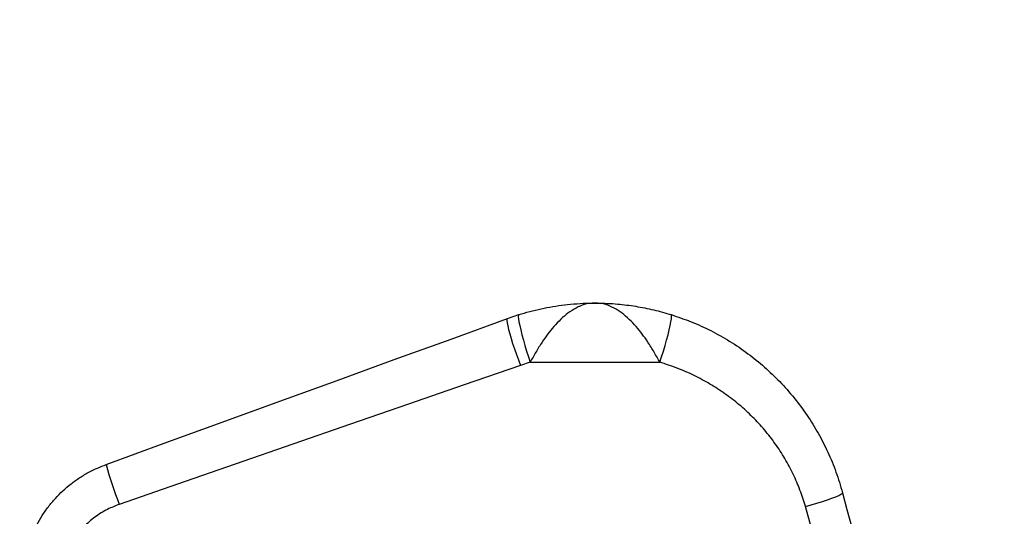
# Model space of a CAD drawing. Units: millimetres. Extents: x -520 to 10662, y 7006 to 11299.
# Drawn here: x 8818 to 9202, y 9205 to 9399 of the extents above; entities that cross this region are included whole.
import ezdxf

# ---------------------------------------------------------------- set-up
doc = ezdxf.new("R2010")
doc.units = ezdxf.units.MM
doc.layers.add('标注层', color=6, linetype='Continuous')
doc.styles.get("Standard").update_dxf_attribs({"font": 'arial.ttf'})
doc.dimstyles.new('1：80', dxfattribs={"dimtxt": 80, "dimasz": 2.5, "dimexe": 1.25, "dimexo": 0.625, "dimtad": 1, "dimdec": 0, "dimdsep": 46, "dimtxsty": 'Standard', "dimcen": 2.5, "dimadec": 0, "dimazin": 0, "dimtfac": 1, "dimtdec": 0, "dimtmove": 0, "dimatfit": 3, "dimfxl": 1, "dimarcsym": 0})

# ---------------------------------------------------------------- blocks, each defined once
blk = doc.blocks.new('*D90')
at = {"layer": 'Defpoints', "color": 0, "transparency": 16777216}
for p in [(10661.79, 11204.89), (6815.79, 9113.63), (10661.79, 9113.63)]:
    blk.add_point(p, dxfattribs=at)
at = {"layer": '标注层', "color": 0, "lineweight": -2, "transparency": 16777216}
for p, q in [((6815.79, 9114.26), (6815.79, 11206.14)), ((6818.29, 11204.89), (10659.29, 11204.89)), ((10661.79, 9114.26), (10661.79, 11206.14))]:
    blk.add_line(p, q, dxfattribs=at)
at = {"layer": '标注层', "color": 0, "transparency": 16777216}
for points in [[(6818.29, 11205.3), (6818.29, 11204.47), (6815.79, 11204.89)], [(10659.29, 11205.3), (10659.29, 11204.47), (10661.79, 11204.89)]]:
    blk.add_solid(points, dxfattribs=at)
at = {"layer": '标注层', "color": 0, "transparency": 16777216, "insert": (8738.79, 11246.38), "char_height": 80, "attachment_point": 5}
blk.add_mtext('3846', dxfattribs=at)

msp = doc.modelspace()

# ---------------------------------------------------------------- linework, layer by layer
at = {"color": 7, "linetype": 'Continuous', "lineweight": 25}
for p, q in [((9007.98, 9282.71), (9012.43, 9284.22)), ((9016.89, 9265.65), (9013.11, 9264.43)), ((9016.89, 9265.65), (9067.47, 9265.65))]:
    msp.add_line(p, q, dxfattribs=at)
at = {"color": 7, "linetype": 'Continuous', "lineweight": 25, "flags": 128}
for points in [[(9012.43, 9284.22), (9012.29, 9283.99), (9012.26, 9283.43), (9012.34, 9282.55), (9012.52, 9281.37), (9012.81, 9279.92), (9013.2, 9278.23), (9013.67, 9276.35), (9014.22, 9274.32), (9014.83, 9272.18), (9015.49, 9269.99), (9016.18, 9267.79), (9016.89, 9265.65)], [(9067.47, 9265.65), (9068.18, 9267.79), (9068.87, 9269.99), (9069.53, 9272.18), (9070.14, 9274.32), (9070.69, 9276.35), (9071.16, 9278.23), (9071.55, 9279.92), (9071.84, 9281.37), (9072.02, 9282.55), (9072.1, 9283.43), (9072.07, 9283.99), (9071.93, 9284.22)], [(8851.41, 9225.73), (8874.08, 9233.98), (8896.68, 9242.2), (8919.18, 9250.39), (8941.58, 9258.55), (8963.85, 9266.65), (8985.99, 9274.71), (9007.98, 9282.71)], [(9007.98, 9282.71), (9007.83, 9282.47), (9007.8, 9281.91), (9007.89, 9281.03), (9008.11, 9279.86), (9008.44, 9278.43), (9008.89, 9276.78), (9009.43, 9274.93), (9010.05, 9272.93), (9010.75, 9270.83), (9011.51, 9268.69), (9012.3, 9266.54), (9013.11, 9264.43)], [(9013.11, 9264.43), (8991.12, 9256.81), (8968.98, 9249.14), (8946.71, 9241.42), (8924.31, 9233.65), (8901.81, 9225.85), (8879.21, 9218.02), (8856.54, 9210.16)], [(9124.27, 9209.38), (9126.57, 9210.01), (9128.81, 9210.66), (9130.94, 9211.32), (9132.9, 9211.96), (9134.64, 9212.58), (9136.11, 9213.14), (9137.29, 9213.65), (9138.13, 9214.09), (9138.62, 9214.44), (9138.75, 9214.71)], [(9138.75, 9214.71), (9140.51, 9208.15), (9142.28, 9201.59)], [(9127.79, 9196.89), (9126.03, 9203.14), (9124.27, 9209.38)]]:
    msp.add_lwpolyline(points, dxfattribs=at)
at = {"color": 7, "linetype": 'Continuous', "lineweight": 25}
msp.add_arc((8972.68, 9257.07), 125.25, 194.4899, 201.9928, dxfattribs=at)
for points, knots in [([(9012.43, 9284.22), (9012.77, 9284.32), (9014.56, 9284.87), (9017.85, 9285.77), (9023.84, 9287.13), (9031.67, 9288.34), (9038.27, 9288.73), (9041.83, 9288.74), (9042.12, 9288.74), (9042.16, 9288.74), (9042.18, 9288.74)], [0, 0, 0, 0, 0.035049, 0.185453, 0.335955, 0.642372, 0.971667, 0.995595, 0.997919, 1, 1, 1, 1]), ([(9042.18, 9288.74), (9042.17, 9288.74), (9040.78, 9288.74), (9038.3, 9288.37), (9034.79, 9286.93), (9031.72, 9284.98), (9028.82, 9282.49), (9026.2, 9279.72), (9023.77, 9276.71), (9021.43, 9273.38), (9019.08, 9269.63), (9017.62, 9266.98), (9016.89, 9265.65)], [0, 0, 0, 0, 0.001517, 0.149606, 0.266, 0.38237, 0.488075, 0.593745, 0.686931, 0.780082, 0.890093, 1, 1, 1, 1]), ([(9067.47, 9265.65), (9066.75, 9266.95), (9065.3, 9269.61), (9062.96, 9273.34), (9060.6, 9276.7), (9058.18, 9279.7), (9055.55, 9282.49), (9052.66, 9284.96), (9049.58, 9286.93), (9046.08, 9288.37), (9043.58, 9288.74), (9042.19, 9288.74), (9042.18, 9288.74)], [0, 0, 0, 0, 0.107737, 0.21993, 0.312053, 0.406264, 0.510696, 0.617638, 0.732571, 0.850401, 0.998483, 1, 1, 1, 1]), ([(9042.18, 9288.74), (9042.2, 9288.74), (9042.25, 9288.74), (9042.56, 9288.74), (9045.49, 9288.73), (9050.75, 9288.47), (9058.08, 9287.55), (9065.08, 9286.2), (9069.66, 9284.87), (9071.93, 9284.22)], [0, 0, 0, 0, 0.002081, 0.004837, 0.031132, 0.295162, 0.530193, 0.766819, 1, 1, 1, 1]), ([(9071.93, 9284.22), (9074.56, 9283.33), (9079.83, 9281.54), (9087.47, 9278.03), (9094.86, 9273.89), (9101.86, 9269.13), (9108.36, 9263.86), (9114.4, 9258.09), (9119.98, 9251.76), (9124.99, 9245.01), (9129.37, 9237.95), (9133.13, 9230.56), (9136.35, 9222.82), (9137.95, 9217.41), (9138.75, 9214.71)], [0, 0, 0, 0, 0.082528, 0.165058, 0.250025, 0.334995, 0.417389, 0.499784, 0.584508, 0.669231, 0.750764, 0.832295, 0.916148, 1, 1, 1, 1]), ([(9124.27, 9209.38), (9123.6, 9211.52), (9122.28, 9215.8), (9119.58, 9222.03), (9116.37, 9228.06), (9112.62, 9233.84), (9108.4, 9239.26), (9103.71, 9244.36), (9098.55, 9249.08), (9092.99, 9253.38), (9087.1, 9257.2), (9080.88, 9260.54), (9074.34, 9263.43), (9069.76, 9264.91), (9067.47, 9265.65)], [0, 0, 0, 0, 0.0802183, 0.1604401, 0.2431248, 0.3258135, 0.4082395, 0.4906678, 0.5754318, 0.6601973, 0.7439785, 0.8277602, 0.9138804, 1, 1, 1, 1]), ([(8818.63, 9182.17), (8818.95, 9184.91), (8819.43, 9189.08), (8820.99, 9194.47), (8822.97, 9199.71), (8825.61, 9204.68), (8828.83, 9209.26), (8832.44, 9213.56), (8836.58, 9217.4), (8841.15, 9220.66), (8845.65, 9223.37), (8849.19, 9224.82), (8851.41, 9225.73)], [0, 0, 0, 0, 0.1436232, 0.2175817, 0.2915403, 0.4350917, 0.5089996, 0.5829075, 0.7269689, 0.8011514, 0.8753336, 1, 1, 1, 1]), ([(8856.54, 9210.16), (8854.99, 9209.55), (8851.64, 9208.24), (8846.94, 9205.27), (8842.59, 9201.48), (8838.98, 9197.01), (8836.21, 9192.06), (8834.3, 9186.71), (8833.83, 9182.98), (8833.6, 9181.12)], [0, 0, 0, 0, 0.127424, 0.275339, 0.423224, 0.568274, 0.713289, 0.856655, 1, 1, 1, 1])]:
    msp.add_open_spline(points, degree=3, knots=knots, dxfattribs=at)

# ---------------------------------------------------------------- dimensions: what is measured, and where the dimension line sits
at = {"layer": '标注层'}
dim = msp.add_linear_dim(base=(10661.79, 11204.89), p1=(6815.79, 9113.63), p2=(10661.79, 9113.63), dimstyle='1：80', dxfattribs=at)
dim.commit()
dim.dimension.update_dxf_attribs({"geometry": '*D90', "text_midpoint": (8738.79, 11246.38)})

doc.saveas('drawing.dxf')
